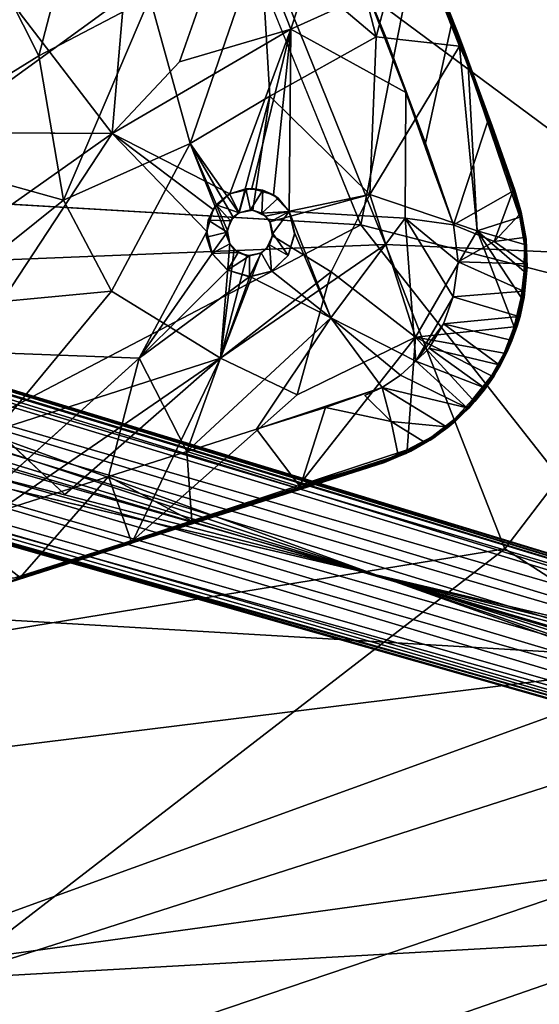
# Model space of a CAD drawing. Units: inches. Extents: x -2 to 130, y -2 to 125.
# Drawn here: x 25 to 28, y 14 to 20 of the extents above; entities that cross this region are included whole.
import ezdxf

# ---------------------------------------------------------------- set-up
doc = ezdxf.new("R2010")
doc.units = ezdxf.units.IN
doc.header["$MEASUREMENT"] = 0
for name, color, linetype in [('SEAT-BASESUPPORT', 5, 'Continuous'), ('SEAT-FABRIC', 5, 'Continuous'), ('SEAT-LEG', 5, 'Continuous')]:
    doc.layers.add(name, color=color, linetype=linetype)

# ---------------------------------------------------------------- blocks, each defined once
blk = doc.blocks.new('3AAL8114_0T')
at = {"layer": 'SEAT-BASESUPPORT'}
for points in [[(4.8996, -1.7082, 11.518), (4.9219, -0.9264, 11.4963), (3.8953, -1.7614, 11.3811)], [(5.6273, -0.9322, 11.5878), (4.9219, -0.9264, 11.4963), (4.8996, -1.7082, 11.518)], [(5.5994, -1.7178, 11.6082), (5.6273, -0.9322, 11.5878), (4.8996, -1.7082, 11.518)], [(5.0516, -2.2839, 11.3664), (4.9187, -1.4413, 11.3118), (5.6035, -1.4488, 11.4007)], [(6.2044, -2.2501, 11.5026), (5.5723, -2.1124, 11.4238), (6.3054, -1.454, 11.4817)], [(6.2044, -2.2501, 11.5026), (6.3054, -1.454, 11.4817), (6.7237, -1.7625, 11.5323)], [(3.7985, -2.4287, 11.2041), (3.8408, -1.6163, 11.1684), (5.0516, -2.2839, 11.3664)], [(4.8996, -1.7082, 11.518), (3.8953, -1.7614, 11.3811), (4.6344, -2.481, 11.5218)], [(5.5994, -1.7178, 11.6082), (4.8996, -1.7082, 11.518), (4.6344, -2.481, 11.5218)], [(5.4059, -2.5411, 11.6245), (5.5994, -1.7178, 11.6082), (4.6344, -2.481, 11.5218)], [(6.2983, -1.727, 11.6882), (5.5994, -1.7178, 11.6082), (5.4059, -2.5411, 11.6245)], [(5.9226, -2.5227, 11.6845), (6.2983, -1.727, 11.6882), (5.4059, -2.5411, 11.6245)], [(6.6023, -2.5156, 11.7531), (6.2983, -1.727, 11.6882), (5.9226, -2.5227, 11.6845)], [(6.7975, -1.7431, 11.7356), (6.2983, -1.727, 11.6882), (6.6023, -2.5156, 11.7531)], [(6.7975, -1.7431, 11.7356), (6.6023, -2.5156, 11.7531), (7.0828, -2.0103, 11.766)], [(3.8953, -1.7614, 11.3811), (3.6832, -2.6499, 11.4002), (4.6344, -2.481, 11.5218)], [(6.7237, -1.7625, 11.5323), (6.6771, -2.2842, 11.5505), (6.2044, -2.2501, 11.5026)], [(7.0133, -2.7237, 11.7308), (7.1134, -1.8083, 11.6973), (7.0508, -2.4133, 11.7676)], [(7.1134, -1.8083, 11.6973), (7.0133, -2.7237, 11.7308), (7.0622, -2.2153, 11.6916)], [(6.7283, -1.8148, 11.536), (6.649, -2.5433, 11.5643), (6.6771, -2.2842, 11.5505)], [(6.9856, -2.784, 11.797), (7.0828, -2.0103, 11.766), (6.6023, -2.5156, 11.7531)], [(7.0828, -2.0103, 11.766), (6.978, -2.9011, 11.8009), (7.0508, -2.4133, 11.7676)], [(7.0828, -2.0103, 11.766), (6.9856, -2.784, 11.797), (6.978, -2.9011, 11.8009)], [(6.2044, -2.2501, 11.5026), (5.0516, -2.2839, 11.3664), (5.5723, -2.1124, 11.4238)], [(5.0516, -2.2839, 11.3664), (6.2044, -2.2501, 11.5026), (5.4664, -2.8925, 11.4555)], [(5.5889, -2.9254, 11.4723), (5.4664, -2.8925, 11.4555), (6.2044, -2.2501, 11.5026)], [(5.6788, -3.0157, 11.4889), (5.5889, -2.9254, 11.4723), (6.2044, -2.2501, 11.5026)], [(6.2044, -2.2501, 11.5026), (5.7114, -3.1385, 11.5016), (5.6788, -3.0157, 11.4889)], [(6.599, -2.8673, 11.5741), (6.2044, -2.2501, 11.5026), (6.6771, -2.2842, 11.5505)], [(7.011, -2.6499, 11.7086), (7.0622, -2.2153, 11.6916), (7.0133, -2.7237, 11.7308)], [(3.7643, -2.9692, 11.236), (3.7985, -2.4287, 11.2041), (5.0516, -2.2839, 11.3664)], [(5.4664, -2.8925, 11.4555), (5.3435, -2.9256, 11.4428), (5.0516, -2.2839, 11.3664)], [(5.3435, -2.9256, 11.4428), (5.2536, -3.0157, 11.439), (5.0516, -2.2839, 11.3664)], [(6.599, -2.8673, 11.5741), (6.6771, -2.2842, 11.5505), (6.6425, -2.5892, 11.5632)], [(6.6425, -2.5892, 11.5632), (6.6771, -2.2842, 11.5505), (6.649, -2.5433, 11.5643)], [(7.0508, -2.4133, 11.7676), (6.978, -2.9011, 11.8009), (7.0035, -2.7881, 11.7834)], [(7.0508, -2.4133, 11.7676), (7.0035, -2.7881, 11.7834), (7.0133, -2.7237, 11.7308)], [(4.6279, -3.0536, 11.5599), (4.6344, -2.481, 11.5218), (3.6832, -2.6499, 11.4002)], [(5.4059, -2.5411, 11.6245), (4.6344, -2.481, 11.5218), (4.6279, -3.0536, 11.5599)], [(5.9226, -2.5227, 11.6845), (5.4059, -2.5411, 11.6245), (5.461, -3.0106, 11.6616)], [(5.461, -3.0106, 11.6616), (5.536, -3.0351, 11.6722), (5.9226, -2.5227, 11.6845)], [(6.6023, -2.5156, 11.7531), (5.9226, -2.5227, 11.6845), (6.1515, -3.271, 11.7565)], [(6.9856, -2.784, 11.797), (6.6023, -2.5156, 11.7531), (6.1515, -3.271, 11.7565)], [(5.3332, -3.1386, 11.6552), (5.3578, -3.0632, 11.6528), (5.4059, -2.5411, 11.6245)], [(5.3578, -3.0632, 11.6528), (5.4212, -3.017, 11.6572), (5.4059, -2.5411, 11.6245)], [(5.4212, -3.017, 11.6572), (5.461, -3.0106, 11.6616), (5.4059, -2.5411, 11.6245)], [(6.649, -2.5433, 11.5643), (6.5614, -3.1689, 11.5913), (6.6425, -2.5892, 11.5632)], [(6.5614, -3.1689, 11.5913), (6.599, -2.8673, 11.5741), (6.6425, -2.5892, 11.5632)], [(3.6832, -2.6499, 11.4002), (3.6898, -3.427, 11.4622), (4.6279, -3.0536, 11.5599)], [(6.9295, -3.2241, 11.736), (7.011, -2.6499, 11.7086), (7.0133, -2.7237, 11.7308)], [(6.8724, -3.6374, 11.7781), (7.0133, -2.7237, 11.7308), (6.934, -3.2615, 11.8073)], [(7.0133, -2.7237, 11.7308), (6.8724, -3.6374, 11.7781), (6.9295, -3.2241, 11.736)], [(7.0035, -2.7881, 11.7834), (6.934, -3.2615, 11.8073), (7.0133, -2.7237, 11.7308)], [(6.5799, -3.7356, 11.8289), (6.9856, -2.784, 11.797), (6.1515, -3.271, 11.7565)], [(6.9856, -2.784, 11.797), (6.5799, -3.7356, 11.8289), (6.978, -2.9011, 11.8009)], [(7.0035, -2.7881, 11.7834), (6.978, -2.9011, 11.8009), (6.934, -3.2615, 11.8073)], [(5.3435, -2.9256, 11.4428), (5.4664, -2.8925, 11.4555), (5.3704, -2.9113, 11.5265)], [(5.3704, -2.9113, 11.5265), (5.4645, -2.8925, 11.529), (5.4617, -3.0106, 11.6382)], [(5.4645, -2.8925, 11.529), (5.3704, -2.9113, 11.5265), (5.4664, -2.8925, 11.4555)], [(5.4645, -2.8925, 11.529), (5.5587, -2.9113, 11.5314), (5.4617, -3.0106, 11.6382)], [(5.5587, -2.9113, 11.5314), (5.4645, -2.8925, 11.529), (5.4664, -2.8925, 11.4555)], [(5.4664, -2.8925, 11.4555), (5.5889, -2.9254, 11.4723), (5.5587, -2.9113, 11.5314)], [(6.5243, -3.3393, 11.5976), (6.599, -2.8673, 11.5741), (6.5614, -3.1689, 11.5913)], [(6.8261, -3.7832, 11.8496), (6.978, -2.9011, 11.8009), (6.5799, -3.7356, 11.8289)], [(6.8261, -3.7832, 11.8496), (6.8676, -3.6221, 11.836), (6.978, -2.9011, 11.8009)], [(6.978, -2.9011, 11.8009), (6.8676, -3.6221, 11.836), (6.934, -3.2615, 11.8073)], [(5.2373, -3.0444, 11.523), (5.2906, -2.9646, 11.5244), (5.3509, -3.0746, 11.6353)], [(5.2906, -2.9646, 11.5244), (5.2373, -3.0444, 11.523), (5.2536, -3.0157, 11.439)], [(5.2536, -3.0157, 11.439), (5.3435, -2.9256, 11.4428), (5.2906, -2.9646, 11.5244)], [(5.3704, -2.9113, 11.5265), (5.2906, -2.9646, 11.5244), (5.3435, -2.9256, 11.4428)], [(5.2906, -2.9646, 11.5244), (5.3704, -2.9113, 11.5265), (5.3977, -3.0278, 11.6365)], [(5.3977, -3.0278, 11.6365), (5.3509, -3.0746, 11.6353), (5.2906, -2.9646, 11.5244)], [(5.4617, -3.0106, 11.6382), (5.3977, -3.0278, 11.6365), (5.3704, -2.9113, 11.5265)], [(5.5256, -3.0278, 11.6398), (5.4617, -3.0106, 11.6382), (5.5587, -2.9113, 11.5314)], [(5.5587, -2.9113, 11.5314), (5.6384, -2.9646, 11.5335), (5.5256, -3.0278, 11.6398)], [(5.5724, -3.0746, 11.6411), (5.5256, -3.0278, 11.6398), (5.6384, -2.9646, 11.5335)], [(5.6384, -2.9646, 11.5335), (5.5587, -2.9113, 11.5314), (5.5889, -2.9254, 11.4723)], [(5.6384, -2.9646, 11.5335), (5.6918, -3.0444, 11.5349), (5.5724, -3.0746, 11.6411)], [(5.5889, -2.9254, 11.4723), (5.6788, -3.0157, 11.4889), (5.6384, -2.9646, 11.5335)], [(5.6918, -3.0444, 11.5349), (5.6384, -2.9646, 11.5335), (5.6788, -3.0157, 11.4889)], [(4.5828, -3.4564, 11.386), (5.2536, -3.0157, 11.439), (5.2206, -3.1386, 11.4426)], [(5.2206, -3.1386, 11.4426), (5.2536, -3.0157, 11.439), (5.2373, -3.0444, 11.523)], [(5.3977, -3.0278, 11.6365), (5.4617, -3.0106, 11.6382), (5.4212, -3.017, 11.6572)], [(5.461, -3.0106, 11.6616), (5.4212, -3.017, 11.6572), (5.4617, -3.0106, 11.6382)], [(5.4617, -3.0106, 11.6382), (5.5256, -3.0278, 11.6398), (5.461, -3.0106, 11.6616)], [(5.536, -3.0351, 11.6722), (5.461, -3.0106, 11.6616), (5.5256, -3.0278, 11.6398)], [(5.6788, -3.0157, 11.4889), (5.7114, -3.1385, 11.5016), (5.6918, -3.0444, 11.5349)], [(4.9827, -3.6725, 11.6547), (4.6279, -3.0536, 11.5599), (3.6898, -3.427, 11.4622)], [(5.2185, -3.1378, 11.5228), (5.2206, -3.1386, 11.4426), (5.2373, -3.0444, 11.523)], [(5.2185, -3.1378, 11.5228), (5.2373, -3.0444, 11.523), (5.3509, -3.0746, 11.6353)], [(5.3509, -3.0746, 11.6353), (5.3338, -3.1386, 11.6348), (5.2185, -3.1378, 11.5228)], [(5.3578, -3.0632, 11.6528), (5.3332, -3.1386, 11.6552), (5.3509, -3.0746, 11.6353)], [(5.3338, -3.1386, 11.6348), (5.3509, -3.0746, 11.6353), (5.3332, -3.1386, 11.6552)], [(5.5256, -3.0278, 11.6398), (5.5724, -3.0746, 11.6411), (5.536, -3.0351, 11.6722)], [(5.5822, -3.0989, 11.682), (5.536, -3.0351, 11.6722), (5.5724, -3.0746, 11.6411)], [(5.5724, -3.0746, 11.6411), (5.6918, -3.0444, 11.5349), (5.7106, -3.1378, 11.5357)], [(5.5724, -3.0746, 11.6411), (5.5896, -3.1386, 11.6415), (5.5822, -3.0989, 11.682)], [(5.5896, -3.1386, 11.6415), (5.5724, -3.0746, 11.6411), (5.7106, -3.1378, 11.5357)], [(5.7114, -3.1385, 11.5016), (5.7106, -3.1378, 11.5357), (5.6918, -3.0444, 11.5349)], [(5.5822, -3.0989, 11.682), (5.5884, -3.1386, 11.6856), (6.1515, -3.271, 11.7565)], [(5.5884, -3.1386, 11.6856), (5.5822, -3.0989, 11.682), (5.5896, -3.1386, 11.6415)], [(5.2206, -3.1386, 11.4426), (5.2531, -3.2613, 11.4557), (4.5828, -3.4564, 11.386)], [(5.3394, -3.1782, 11.6589), (5.3332, -3.1386, 11.6552), (4.9827, -3.6725, 11.6547)], [(5.3856, -3.2421, 11.6692), (5.3394, -3.1782, 11.6589), (4.9827, -3.6725, 11.6547)], [(5.2515, -3.2616, 11.5234), (5.2185, -3.1378, 11.5228), (5.3509, -3.2026, 11.6353)], [(5.2185, -3.1378, 11.5228), (5.2515, -3.2616, 11.5234), (5.2531, -3.2613, 11.4557)], [(5.2206, -3.1386, 11.4426), (5.2185, -3.1378, 11.5228), (5.2531, -3.2613, 11.4557)], [(5.2185, -3.1378, 11.5228), (5.3338, -3.1386, 11.6348), (5.3509, -3.2026, 11.6353)], [(5.3332, -3.1386, 11.6552), (5.3394, -3.1782, 11.6589), (5.3338, -3.1386, 11.6348)], [(5.3509, -3.2026, 11.6353), (5.3338, -3.1386, 11.6348), (5.3394, -3.1782, 11.6589)], [(5.3394, -3.1782, 11.6589), (5.3856, -3.2421, 11.6692), (5.3509, -3.2026, 11.6353)], [(5.5637, -3.214, 11.6881), (5.5884, -3.1386, 11.6856), (5.5724, -3.2026, 11.6411)], [(5.5896, -3.1386, 11.6415), (5.7106, -3.1378, 11.5357), (5.5724, -3.2026, 11.6411)], [(5.5896, -3.1386, 11.6415), (5.5724, -3.2026, 11.6411), (5.5884, -3.1386, 11.6856)], [(5.7114, -3.1385, 11.5016), (5.6298, -3.7709, 11.541), (5.6782, -3.2618, 11.5061)], [(5.6298, -3.7709, 11.541), (5.7114, -3.1385, 11.5016), (6.2609, -3.4815, 11.5835)], [(5.6775, -3.2616, 11.5345), (5.7106, -3.1378, 11.5357), (5.6782, -3.2618, 11.5061)], [(5.7106, -3.1378, 11.5357), (5.7114, -3.1385, 11.5016), (5.6782, -3.2618, 11.5061)], [(6.5243, -3.3393, 11.5976), (6.5614, -3.1689, 11.5913), (6.4799, -3.6424, 11.6171)], [(5.3509, -3.2026, 11.6353), (5.3977, -3.2494, 11.6365), (5.2515, -3.2616, 11.5234)], [(5.3977, -3.2494, 11.6365), (5.3509, -3.2026, 11.6353), (5.3856, -3.2421, 11.6692)], [(5.5004, -3.2601, 11.6841), (5.5637, -3.214, 11.6881), (5.5256, -3.2494, 11.6398)], [(5.5256, -3.2494, 11.6398), (5.5724, -3.2026, 11.6411), (5.5875, -3.3517, 11.5322)], [(5.5724, -3.2026, 11.6411), (5.5256, -3.2494, 11.6398), (5.5637, -3.214, 11.6881)], [(6.4799, -3.6424, 11.6171), (6.9295, -3.2241, 11.736), (6.8594, -3.6369, 11.7593)], [(4.5828, -3.4564, 11.386), (5.2531, -3.2613, 11.4557), (5.3432, -3.3519, 11.4731)], [(5.4606, -3.2665, 11.6799), (5.3856, -3.2421, 11.6692), (4.9827, -3.6725, 11.6547)], [(5.3415, -3.3517, 11.5257), (5.2515, -3.2616, 11.5234), (5.3977, -3.2494, 11.6365)], [(5.3977, -3.2494, 11.6365), (5.4617, -3.2665, 11.6382), (5.3415, -3.3517, 11.5257)], [(5.4645, -3.3846, 11.529), (5.3415, -3.3517, 11.5257), (5.4617, -3.2665, 11.6382)], [(5.3856, -3.2421, 11.6692), (5.4606, -3.2665, 11.6799), (5.3977, -3.2494, 11.6365)], [(5.4617, -3.2665, 11.6382), (5.3977, -3.2494, 11.6365), (5.4606, -3.2665, 11.6799)], [(5.4606, -3.2665, 11.6799), (5.5004, -3.2601, 11.6841), (5.4617, -3.2665, 11.6382)], [(5.4617, -3.2665, 11.6382), (5.5256, -3.2494, 11.6398), (5.4645, -3.3846, 11.529)], [(5.5256, -3.2494, 11.6398), (5.4617, -3.2665, 11.6382), (5.5004, -3.2601, 11.6841)], [(5.5875, -3.3517, 11.5322), (5.4645, -3.3846, 11.529), (5.5256, -3.2494, 11.6398)], [(5.5875, -3.3517, 11.5322), (5.6775, -3.2616, 11.5345), (5.6782, -3.2618, 11.5061)], [(5.6782, -3.2618, 11.5061), (5.5885, -3.3515, 11.5025), (5.5875, -3.3517, 11.5322)], [(6.1515, -3.271, 11.7565), (5.754, -3.5463, 11.7355), (5.9944, -4.0922, 11.8064)], [(6.5799, -3.7356, 11.8289), (6.1515, -3.271, 11.7565), (5.9944, -4.0922, 11.8064)], [(6.8676, -3.6221, 11.836), (6.8711, -3.6383, 11.8223), (6.934, -3.2615, 11.8073)], [(6.934, -3.2615, 11.8073), (6.8711, -3.6383, 11.8223), (6.8724, -3.6374, 11.7781)], [(4.5681, -4.0393, 11.4369), (4.5828, -3.4564, 11.386), (5.3432, -3.3519, 11.4731)], [(5.6298, -3.7709, 11.541), (4.5681, -4.0393, 11.4369), (5.3432, -3.3519, 11.4731)], [(5.4655, -3.3846, 11.4907), (5.3432, -3.3519, 11.4731), (5.3415, -3.3517, 11.5257)], [(5.3415, -3.3517, 11.5257), (5.4645, -3.3846, 11.529), (5.4655, -3.3846, 11.4907)], [(5.6298, -3.7709, 11.541), (5.3432, -3.3519, 11.4731), (5.4655, -3.3846, 11.4907)], [(5.5885, -3.3515, 11.5025), (5.4655, -3.3846, 11.4907), (5.4645, -3.3846, 11.529)], [(5.4645, -3.3846, 11.529), (5.5875, -3.3517, 11.5322), (5.5885, -3.3515, 11.5025)], [(3.2271, -3.7817, 11.2306), (4.5828, -3.4564, 11.386), (4.1176, -3.953, 11.3697)], [(4.9827, -3.6725, 11.6547), (3.6898, -3.427, 11.4622), (3.8555, -3.9255, 11.5308)], [(4.5828, -3.4564, 11.386), (4.5681, -4.0393, 11.4369), (4.1176, -3.953, 11.3697)], [(5.9315, -4.2109, 11.6116), (5.6298, -3.7709, 11.541), (6.2609, -3.4815, 11.5835)], [(6.2856, -3.9944, 11.6271), (5.9315, -4.2109, 11.6116), (6.2609, -3.4815, 11.5835)], [(6.4799, -3.6424, 11.6171), (6.4041, -3.8369, 11.6253), (6.2609, -3.4815, 11.5835)], [(6.4041, -3.8369, 11.6253), (6.2856, -3.9944, 11.6271), (6.2609, -3.4815, 11.5835)], [(3.4164, -4.2119, 11.4186), (1.9238, -3.5282, 11.0213), (3.2271, -3.7817, 11.2306)], [(5.754, -3.5463, 11.7355), (4.9827, -3.6725, 11.6547), (5.2606, -4.0583, 11.7231)], [(5.9944, -4.0922, 11.8064), (5.754, -3.5463, 11.7355), (5.2606, -4.0583, 11.7231)], [(6.8261, -3.7832, 11.8496), (6.8388, -3.7811, 11.8318), (6.8676, -3.6221, 11.836)], [(6.8711, -3.6383, 11.8223), (6.8676, -3.6221, 11.836), (6.8388, -3.7811, 11.8318)], [(5.2606, -4.0583, 11.7231), (4.9827, -3.6725, 11.6547), (4.0684, -4.3304, 11.6)], [(6.4041, -3.8369, 11.6253), (6.4799, -3.6424, 11.6171), (6.6347, -3.8333, 11.7079)], [(6.6347, -3.8333, 11.7079), (6.4799, -3.6424, 11.6171), (6.8594, -3.6369, 11.7593)], [(6.6347, -3.8333, 11.7079), (6.8594, -3.6369, 11.7593), (6.8359, -3.7662, 11.7689)], [(6.845, -3.7621, 11.7845), (6.8359, -3.7662, 11.7689), (6.8724, -3.6374, 11.7781)], [(6.8388, -3.7811, 11.8318), (6.845, -3.7621, 11.7845), (6.8711, -3.6383, 11.8223)], [(6.8724, -3.6374, 11.7781), (6.8711, -3.6383, 11.8223), (6.845, -3.7621, 11.7845)], [(4.0388, -4.3403, 11.5789), (0.9841, -3.7511, 11.0947), (1.263, -3.8046, 11.0868)], [(4.0388, -4.3403, 11.5789), (3.2223, -4.1785, 11.4622), (0.9841, -3.7511, 11.0947)], [(3.4164, -4.2119, 11.4186), (3.2271, -3.7817, 11.2306), (4.1176, -3.953, 11.3697)], [(4.5681, -4.0393, 11.4369), (5.6298, -3.7709, 11.541), (4.97, -4.1171, 11.4951)], [(5.6968, -4.2488, 11.5924), (4.97, -4.1171, 11.4951), (5.6298, -3.7709, 11.541)], [(5.8193, -4.2379, 11.6035), (5.6968, -4.2488, 11.5924), (5.6298, -3.7709, 11.541)], [(5.6298, -3.7709, 11.541), (5.9315, -4.2109, 11.6116), (5.8193, -4.2379, 11.6035)], [(6.5799, -3.7356, 11.8289), (5.9944, -4.0922, 11.8064), (6.5045, -4.3032, 11.8692)], [(6.5045, -4.3032, 11.8692), (6.6177, -4.1794, 11.8671), (6.5799, -3.7356, 11.8289)], [(6.7748, -3.9282, 11.8567), (6.8261, -3.7832, 11.8496), (6.5799, -3.7356, 11.8289)], [(6.6177, -4.1794, 11.8671), (6.7008, -4.0604, 11.8632), (6.5799, -3.7356, 11.8289)], [(6.7008, -4.0604, 11.8632), (6.7748, -3.9282, 11.8567), (6.5799, -3.7356, 11.8289)], [(6.7927, -3.8942, 11.7754), (6.6347, -3.8333, 11.7079), (6.8359, -3.7662, 11.7689)], [(6.8261, -3.7832, 11.8496), (6.7748, -3.9282, 11.8567), (6.7881, -3.9249, 11.8394)], [(6.7881, -3.9249, 11.8394), (6.7973, -3.9071, 11.7922), (6.8388, -3.7811, 11.8318)], [(6.8388, -3.7811, 11.8318), (6.8261, -3.7832, 11.8496), (6.7881, -3.9249, 11.8394)], [(6.7973, -3.9071, 11.7922), (6.845, -3.7621, 11.7845), (6.8388, -3.7811, 11.8318)], [(6.7973, -3.9071, 11.7922), (6.8359, -3.7662, 11.7689), (6.845, -3.7621, 11.7845)], [(4.0388, -4.3403, 11.5789), (1.263, -3.8046, 11.0868), (4.036, -4.3394, 11.5277)], [(1.263, -3.8046, 11.0868), (1.5352, -3.851, 11.1184), (4.036, -4.3394, 11.5277)], [(6.2856, -3.9944, 11.6271), (6.4041, -3.8369, 11.6253), (6.6455, -4.1539, 11.7849)], [(6.73, -4.0274, 11.7816), (6.4041, -3.8369, 11.6253), (6.6347, -3.8333, 11.7079)], [(6.6455, -4.1539, 11.7849), (6.4041, -3.8369, 11.6253), (6.73, -4.0274, 11.7816)], [(6.73, -4.0274, 11.7816), (6.6347, -3.8333, 11.7079), (6.7927, -3.8942, 11.7754)], [(4.4064, -4.3941, 11.5673), (4.1176, -3.953, 11.3697), (4.5681, -4.0393, 11.4369)], [(6.7748, -3.9282, 11.8567), (6.7008, -4.0604, 11.8632), (6.7137, -4.0654, 11.8518)], [(6.7881, -3.9249, 11.8394), (6.7748, -3.9282, 11.8567), (6.7137, -4.0654, 11.8518)], [(6.7881, -3.9249, 11.8394), (6.7137, -4.0654, 11.8518), (6.7232, -4.0531, 11.8416)], [(6.7232, -4.0531, 11.8416), (6.7286, -4.0464, 11.7988), (6.7881, -3.9249, 11.8394)], [(6.7286, -4.0464, 11.7988), (6.7973, -3.9071, 11.7922), (6.7881, -3.9249, 11.8394)], [(6.7286, -4.0464, 11.7988), (6.73, -4.0274, 11.7816), (6.7973, -3.9071, 11.7922)], [(5.9315, -4.2109, 11.6116), (6.2856, -3.9944, 11.6271), (6.1669, -4.1021, 11.6255)], [(6.1669, -4.1021, 11.6255), (6.2856, -3.9944, 11.6271), (6.5542, -4.2665, 11.7886)], [(6.5542, -4.2665, 11.7886), (6.2856, -3.9944, 11.6271), (6.6455, -4.1539, 11.7849)], [(4.4064, -4.3941, 11.5673), (4.5681, -4.0393, 11.4369), (5.029, -4.5151, 11.6571)], [(4.5681, -4.0393, 11.4369), (4.97, -4.1171, 11.4951), (5.029, -4.5151, 11.6571)], [(6.7008, -4.0604, 11.8632), (6.6177, -4.1794, 11.8671), (6.6276, -4.1858, 11.8591)], [(6.7137, -4.0654, 11.8518), (6.7008, -4.0604, 11.8632), (6.6276, -4.1858, 11.8591)], [(6.6321, -4.1865, 11.848), (6.6337, -4.1852, 11.8057), (6.7232, -4.0531, 11.8416)], [(6.7137, -4.0654, 11.8518), (6.6321, -4.1865, 11.848), (6.7232, -4.0531, 11.8416)], [(6.6337, -4.1852, 11.8057), (6.7286, -4.0464, 11.7988), (6.7232, -4.0531, 11.8416)], [(6.6558, -4.1534, 11.7931), (6.7286, -4.0464, 11.7988), (6.6337, -4.1852, 11.8057)], [(6.6558, -4.1534, 11.7931), (6.6455, -4.1539, 11.7849), (6.73, -4.0274, 11.7816)], [(6.6558, -4.1534, 11.7931), (6.73, -4.0274, 11.7816), (6.7286, -4.0464, 11.7988)], [(5.3647, -4.1953, 11.5501), (4.97, -4.1171, 11.4951), (5.6968, -4.2488, 11.5924)], [(5.029, -4.5151, 11.6571), (4.97, -4.1171, 11.4951), (5.3647, -4.1953, 11.5501)], [(5.0264, -4.5054, 11.7417), (5.6529, -4.6214, 11.8216), (5.9944, -4.0922, 11.8064)], [(5.9315, -4.2109, 11.6116), (6.1669, -4.1021, 11.6255), (6.0308, -4.1823, 11.6207)], [(6.1071, -4.5498, 11.8587), (6.264, -4.4833, 11.8649), (5.9944, -4.0922, 11.8064)], [(6.3861, -4.4071, 11.8675), (6.5045, -4.3032, 11.8692), (5.9944, -4.0922, 11.8064)], [(6.264, -4.4833, 11.8649), (6.3861, -4.4071, 11.8675), (5.9944, -4.0922, 11.8064)], [(6.0308, -4.1823, 11.6207), (6.1669, -4.1021, 11.6255), (6.3297, -4.4496, 11.7868)], [(6.4529, -4.3601, 11.7886), (6.1669, -4.1021, 11.6255), (6.5542, -4.2665, 11.7886)], [(6.3297, -4.4496, 11.7868), (6.1669, -4.1021, 11.6255), (6.4529, -4.3601, 11.7886)], [(6.7137, -4.0654, 11.8518), (6.6276, -4.1858, 11.8591), (6.6321, -4.1865, 11.848)], [(6.561, -4.2699, 11.8031), (6.5542, -4.2665, 11.7886), (6.6558, -4.1534, 11.7931)], [(6.5542, -4.2665, 11.7886), (6.6455, -4.1539, 11.7849), (6.6558, -4.1534, 11.7931)], [(6.561, -4.2699, 11.8031), (6.6558, -4.1534, 11.7931), (6.6337, -4.1852, 11.8057)], [(4.0549, -4.3396, 11.5891), (4.0684, -4.3304, 11.6), (3.2223, -4.1785, 11.4622)], [(3.2223, -4.1785, 11.4622), (4.0388, -4.3403, 11.5789), (4.0549, -4.3396, 11.5891)], [(4.036, -4.3394, 11.5277), (3.4164, -4.2119, 11.4186), (4.0376, -4.3324, 11.5154)], [(6.0591, -4.5752, 11.7745), (5.8193, -4.2379, 11.6035), (5.9315, -4.2109, 11.6116)], [(5.9315, -4.2109, 11.6116), (6.0308, -4.1823, 11.6207), (6.1948, -4.5199, 11.7806)], [(6.0591, -4.5752, 11.7745), (5.9315, -4.2109, 11.6116), (6.1948, -4.5199, 11.7806)], [(6.1948, -4.5199, 11.7806), (6.0308, -4.1823, 11.6207), (6.3297, -4.4496, 11.7868)], [(6.6177, -4.1794, 11.8671), (6.5045, -4.3032, 11.8692), (6.5152, -4.3092, 11.8613)], [(6.6276, -4.1858, 11.8591), (6.6177, -4.1794, 11.8671), (6.5152, -4.3092, 11.8613)], [(6.6276, -4.1858, 11.8591), (6.5152, -4.3092, 11.8613), (6.5227, -4.3077, 11.8506)], [(6.5227, -4.3077, 11.8506), (6.5221, -4.3091, 11.8084), (6.6337, -4.1852, 11.8057)], [(6.6337, -4.1852, 11.8057), (6.5221, -4.3091, 11.8084), (6.561, -4.2699, 11.8031)], [(6.5227, -4.3077, 11.8506), (6.6337, -4.1852, 11.8057), (6.6321, -4.1865, 11.848)], [(6.6321, -4.1865, 11.848), (6.6276, -4.1858, 11.8591), (6.5227, -4.3077, 11.8506)], [(5.65, -4.4395, 11.6656), (5.5899, -4.2426, 11.5812), (5.6968, -4.2488, 11.5924)], [(5.6968, -4.2488, 11.5924), (5.9063, -4.6129, 11.7645), (5.65, -4.4395, 11.6656)], [(5.6968, -4.2488, 11.5924), (5.8193, -4.2379, 11.6035), (6.0591, -4.5752, 11.7745)], [(5.9063, -4.6129, 11.7645), (5.6968, -4.2488, 11.5924), (6.0591, -4.5752, 11.7745)], [(6.4529, -4.3601, 11.7886), (6.5542, -4.2665, 11.7886), (6.561, -4.2699, 11.8031)], [(6.4569, -4.3668, 11.8026), (6.4529, -4.3601, 11.7886), (6.561, -4.2699, 11.8031)], [(6.4569, -4.3668, 11.8026), (6.561, -4.2699, 11.8031), (6.5221, -4.3091, 11.8084)], [(4.0441, -4.3409, 11.5273), (4.036, -4.3394, 11.5277), (4.0376, -4.3324, 11.5154)], [(4.0376, -4.3324, 11.5154), (4.0564, -4.3248, 11.5132), (4.0441, -4.3409, 11.5273)], [(4.0564, -4.3248, 11.5132), (4.0631, -4.3362, 11.5202), (4.0441, -4.3409, 11.5273)], [(4.0629, -4.3434, 11.5335), (4.0441, -4.3409, 11.5273), (4.0631, -4.3362, 11.5202)], [(4.0642, -4.3433, 11.5825), (4.0684, -4.3304, 11.6), (4.0549, -4.3396, 11.5891)], [(5.4934, -4.6188, 11.7399), (4.0629, -4.3434, 11.5335), (4.0631, -4.3362, 11.5202)], [(4.0684, -4.3304, 11.6), (4.0642, -4.3433, 11.5825), (5.4941, -4.6109, 11.8004)], [(5.4941, -4.6109, 11.8004), (5.0264, -4.5054, 11.7417), (4.0684, -4.3304, 11.6)], [(6.5152, -4.3092, 11.8613), (6.5045, -4.3032, 11.8692), (6.3861, -4.4071, 11.8675)], [(6.5152, -4.3092, 11.8613), (6.3861, -4.4071, 11.8675), (6.3998, -4.4108, 11.8507)], [(6.3998, -4.4108, 11.8507), (6.4012, -4.4102, 11.8075), (6.5227, -4.3077, 11.8506)], [(6.5227, -4.3077, 11.8506), (6.5152, -4.3092, 11.8613), (6.3998, -4.4108, 11.8507)], [(6.4012, -4.4102, 11.8075), (6.5221, -4.3091, 11.8084), (6.5227, -4.3077, 11.8506)], [(6.4569, -4.3668, 11.8026), (6.5221, -4.3091, 11.8084), (6.4012, -4.4102, 11.8075)], [(4.0388, -4.3403, 11.5789), (4.036, -4.3394, 11.5277), (4.0441, -4.3409, 11.5273)], [(4.0388, -4.3403, 11.5789), (4.0642, -4.3433, 11.5825), (4.0549, -4.3396, 11.5891)], [(4.0441, -4.3409, 11.5273), (4.0642, -4.3433, 11.5825), (4.0388, -4.3403, 11.5789)], [(4.0642, -4.3433, 11.5825), (4.0441, -4.3409, 11.5273), (4.0629, -4.3434, 11.5335)], [(4.0642, -4.3433, 11.5825), (4.0629, -4.3434, 11.5335), (5.4934, -4.6188, 11.7399)], [(4.0642, -4.3433, 11.5825), (5.4934, -4.6188, 11.7399), (5.5074, -4.6213, 11.787)], [(4.0642, -4.3433, 11.5825), (5.5074, -4.6213, 11.787), (5.4941, -4.6109, 11.8004)], [(6.3297, -4.4496, 11.7868), (6.4529, -4.3601, 11.7886), (6.4569, -4.3668, 11.8026)], [(6.3329, -4.4567, 11.8012), (6.3297, -4.4496, 11.7868), (6.4569, -4.3668, 11.8026)], [(6.3329, -4.4567, 11.8012), (6.4569, -4.3668, 11.8026), (6.4012, -4.4102, 11.8075)], [(5.5946, -4.6227, 11.7324), (5.65, -4.4395, 11.6656), (5.7576, -4.6295, 11.7517)], [(5.7576, -4.6295, 11.7517), (5.65, -4.4395, 11.6656), (5.9063, -4.6129, 11.7645)], [(6.2595, -4.4992, 11.8042), (6.4012, -4.4102, 11.8075), (6.3998, -4.4108, 11.8507)], [(6.4012, -4.4102, 11.8075), (6.2595, -4.4992, 11.8042), (6.3329, -4.4567, 11.8012)], [(6.2723, -4.4923, 11.8473), (6.2595, -4.4992, 11.8042), (6.3998, -4.4108, 11.8507)], [(6.3861, -4.4071, 11.8675), (6.264, -4.4833, 11.8649), (6.2723, -4.4923, 11.8473)], [(6.3998, -4.4108, 11.8507), (6.3861, -4.4071, 11.8675), (6.2723, -4.4923, 11.8473)], [(6.264, -4.4833, 11.8649), (6.1071, -4.5498, 11.8587), (6.115, -4.5609, 11.8493)], [(6.1147, -4.5639, 11.8356), (6.1124, -4.5652, 11.7971), (6.2723, -4.4923, 11.8473)], [(6.1124, -4.5652, 11.7971), (6.2595, -4.4992, 11.8042), (6.2723, -4.4923, 11.8473)], [(6.1124, -4.5652, 11.7971), (6.2039, -4.5254, 11.7901), (6.2595, -4.4992, 11.8042)], [(6.1147, -4.5639, 11.8356), (6.2723, -4.4923, 11.8473), (6.1885, -4.5338, 11.8428)], [(6.2723, -4.4923, 11.8473), (6.264, -4.4833, 11.8649), (6.115, -4.5609, 11.8493)], [(6.2723, -4.4923, 11.8473), (6.115, -4.5609, 11.8493), (6.1885, -4.5338, 11.8428)], [(6.2039, -4.5254, 11.7901), (6.1948, -4.5199, 11.7806), (6.3297, -4.4496, 11.7868)], [(6.2039, -4.5254, 11.7901), (6.3297, -4.4496, 11.7868), (6.3329, -4.4567, 11.8012)], [(6.2039, -4.5254, 11.7901), (6.3329, -4.4567, 11.8012), (6.2595, -4.4992, 11.8042)], [(5.6529, -4.6214, 11.8216), (5.0264, -4.5054, 11.7417), (5.4941, -4.6109, 11.8004)], [(5.029, -4.5151, 11.6571), (5.5946, -4.6227, 11.7324), (5.4934, -4.6188, 11.7399)], [(6.115, -4.5609, 11.8493), (6.1071, -4.5498, 11.8587), (5.9659, -4.5967, 11.8491)], [(6.0591, -4.5752, 11.7745), (6.1948, -4.5199, 11.7806), (6.2039, -4.5254, 11.7901)], [(6.0677, -4.5806, 11.7899), (6.0591, -4.5752, 11.7745), (6.2039, -4.5254, 11.7901)], [(6.0677, -4.5806, 11.7899), (6.2039, -4.5254, 11.7901), (6.1124, -4.5652, 11.7971)], [(6.1147, -4.5639, 11.8356), (6.1885, -4.5338, 11.8428), (6.115, -4.5609, 11.8493)], [(5.6583, -4.6349, 11.812), (5.6529, -4.6214, 11.8216), (5.4941, -4.6109, 11.8004)], [(5.6583, -4.6349, 11.812), (5.4941, -4.6109, 11.8004), (5.5074, -4.6213, 11.787)], [(5.8147, -4.633, 11.8193), (5.7912, -4.6355, 11.7706), (5.9649, -4.6091, 11.8312)], [(5.7912, -4.6355, 11.7706), (5.954, -4.6114, 11.7865), (5.9649, -4.6091, 11.8312)], [(5.954, -4.6114, 11.7865), (5.7912, -4.6355, 11.7706), (5.9107, -4.6202, 11.779)], [(5.9659, -4.5967, 11.8491), (5.8075, -4.623, 11.8356), (5.8147, -4.633, 11.8193)], [(5.9649, -4.6091, 11.8312), (5.9659, -4.5967, 11.8491), (5.8147, -4.633, 11.8193)], [(5.9063, -4.6129, 11.7645), (6.0591, -4.5752, 11.7745), (6.0677, -4.5806, 11.7899)], [(5.9107, -4.6202, 11.779), (5.9063, -4.6129, 11.7645), (6.0677, -4.5806, 11.7899)], [(5.9107, -4.6202, 11.779), (6.0677, -4.5806, 11.7899), (5.954, -4.6114, 11.7865)], [(5.954, -4.6114, 11.7865), (6.1124, -4.5652, 11.7971), (6.1147, -4.5639, 11.8356)], [(5.9649, -4.6091, 11.8312), (5.954, -4.6114, 11.7865), (6.1147, -4.5639, 11.8356)], [(6.1124, -4.5652, 11.7971), (5.954, -4.6114, 11.7865), (6.0677, -4.5806, 11.7899)], [(6.115, -4.5609, 11.8493), (5.9659, -4.5967, 11.8491), (5.9649, -4.6091, 11.8312)], [(5.9649, -4.6091, 11.8312), (6.1147, -4.5639, 11.8356), (6.115, -4.5609, 11.8493)], [(5.4934, -4.6188, 11.7399), (5.6363, -4.6355, 11.7508), (5.6659, -4.6377, 11.802)], [(5.5074, -4.6213, 11.787), (5.4934, -4.6188, 11.7399), (5.6659, -4.6377, 11.802)], [(5.4934, -4.6188, 11.7399), (5.5946, -4.6227, 11.7324), (5.6363, -4.6355, 11.7508)], [(5.5074, -4.6213, 11.787), (5.6659, -4.6377, 11.802), (5.6583, -4.6349, 11.812)], [(5.6363, -4.6355, 11.7508), (5.5946, -4.6227, 11.7324), (5.7576, -4.6295, 11.7517)], [(5.6363, -4.6355, 11.7508), (5.7576, -4.6295, 11.7517), (5.7912, -4.6355, 11.7706)], [(5.6659, -4.6377, 11.802), (5.6363, -4.6355, 11.7508), (5.8147, -4.633, 11.8193)], [(5.6363, -4.6355, 11.7508), (5.7912, -4.6355, 11.7706), (5.8147, -4.633, 11.8193)], [(5.8075, -4.623, 11.8356), (5.6529, -4.6214, 11.8216), (5.6583, -4.6349, 11.812)], [(5.8147, -4.633, 11.8193), (5.8075, -4.623, 11.8356), (5.6583, -4.6349, 11.812)], [(5.8147, -4.633, 11.8193), (5.6583, -4.6349, 11.812), (5.6659, -4.6377, 11.802)], [(5.7576, -4.6295, 11.7517), (5.9063, -4.6129, 11.7645), (5.9107, -4.6202, 11.779)], [(5.7912, -4.6355, 11.7706), (5.7576, -4.6295, 11.7517), (5.9107, -4.6202, 11.779)]]:
    blk.add_3dface(points, dxfattribs=at)
for points, invisible_edges in [([(5.0516, -2.2839, 11.3664), (3.8408, -1.6163, 11.1684), (4.9187, -1.4413, 11.3118)], 2), ([(5.5723, -2.1124, 11.4238), (5.0516, -2.2839, 11.3664), (5.6035, -1.4488, 11.4007)], 12), ([(5.5723, -2.1124, 11.4238), (5.6035, -1.4488, 11.4007), (6.3054, -1.454, 11.4817)], 1), ([(6.649, -2.5433, 11.5643), (6.7283, -1.8148, 11.536), (7.0622, -2.2153, 11.6916)], 14), ([(5.7114, -3.1385, 11.5016), (6.2044, -2.2501, 11.5026), (6.599, -2.8673, 11.5741)], 12), ([(7.011, -2.6499, 11.7086), (6.649, -2.5433, 11.5643), (7.0622, -2.2153, 11.6916)], 3), ([(5.2536, -3.0157, 11.439), (3.7643, -2.9692, 11.236), (5.0516, -2.2839, 11.3664)], 1), ([(5.536, -3.0351, 11.6722), (5.5822, -3.0989, 11.682), (5.9226, -2.5227, 11.6845)], 2), ([(6.1515, -3.271, 11.7565), (5.9226, -2.5227, 11.6845), (5.5822, -3.0989, 11.682)], 2), ([(5.4059, -2.5411, 11.6245), (4.6279, -3.0536, 11.5599), (5.3332, -3.1386, 11.6552)], 2), ([(6.5614, -3.1689, 11.5913), (6.649, -2.5433, 11.5643), (7.011, -2.6499, 11.7086)], 2), ([(6.9295, -3.2241, 11.736), (6.5614, -3.1689, 11.5913), (7.011, -2.6499, 11.7086)], 1), ([(6.2609, -3.4815, 11.5835), (5.7114, -3.1385, 11.5016), (6.599, -2.8673, 11.5741)], 2), ([(6.599, -2.8673, 11.5741), (6.5243, -3.3393, 11.5976), (6.2609, -3.4815, 11.5835)], 2), ([(4.5828, -3.4564, 11.386), (3.4011, -3.468, 11.2256), (3.7643, -2.9692, 11.236)], 1), ([(4.5828, -3.4564, 11.386), (3.7643, -2.9692, 11.236), (5.2536, -3.0157, 11.439)], 2), ([(5.4212, -3.017, 11.6572), (5.3578, -3.0632, 11.6528), (5.3977, -3.0278, 11.6365)], 2), ([(4.6279, -3.0536, 11.5599), (4.9827, -3.6725, 11.6547), (5.3332, -3.1386, 11.6552)], 12), ([(5.3509, -3.0746, 11.6353), (5.3977, -3.0278, 11.6365), (5.3578, -3.0632, 11.6528)], 2), ([(5.5884, -3.1386, 11.6856), (5.5637, -3.214, 11.6881), (5.754, -3.5463, 11.7355)], 12), ([(5.7106, -3.1378, 11.5357), (5.6775, -3.2616, 11.5345), (5.5724, -3.2026, 11.6411)], 2), ([(6.1515, -3.271, 11.7565), (5.5884, -3.1386, 11.6856), (5.754, -3.5463, 11.7355)], 2), ([(6.9295, -3.2241, 11.736), (6.4799, -3.6424, 11.6171), (6.5614, -3.1689, 11.5913)], 12), ([(5.5637, -3.214, 11.6881), (5.5004, -3.2601, 11.6841), (5.754, -3.5463, 11.7355)], 2), ([(5.6775, -3.2616, 11.5345), (5.5875, -3.3517, 11.5322), (5.5724, -3.2026, 11.6411)], 12), ([(6.8724, -3.6374, 11.7781), (6.8594, -3.6369, 11.7593), (6.9295, -3.2241, 11.736)], 1), ([(4.9827, -3.6725, 11.6547), (5.754, -3.5463, 11.7355), (5.4606, -3.2665, 11.6799)], 2), ([(5.3432, -3.3519, 11.4731), (5.2531, -3.2613, 11.4557), (5.2515, -3.2616, 11.5234)], 12), ([(5.2515, -3.2616, 11.5234), (5.3415, -3.3517, 11.5257), (5.3432, -3.3519, 11.4731)], 12), ([(5.5004, -3.2601, 11.6841), (5.4606, -3.2665, 11.6799), (5.754, -3.5463, 11.7355)], 14), ([(5.5885, -3.3515, 11.5025), (5.6782, -3.2618, 11.5061), (5.6298, -3.7709, 11.541)], 12), ([(6.5243, -3.3393, 11.5976), (6.4799, -3.6424, 11.6171), (6.2609, -3.4815, 11.5835)], 12), ([(5.4655, -3.3846, 11.4907), (5.5885, -3.3515, 11.5025), (5.6298, -3.7709, 11.541)], 2), ([(3.6898, -3.427, 11.4622), (1.9499, -3.9206, 11.2639), (3.8555, -3.9255, 11.5308)], 2), ([(3.4011, -3.468, 11.2256), (4.5828, -3.4564, 11.386), (3.2271, -3.7817, 11.2306)], 1), ([(3.4164, -4.2119, 11.4186), (1.5352, -3.851, 11.1184), (1.9238, -3.5282, 11.0213)], 1), ([(4.9827, -3.6725, 11.6547), (3.8555, -3.9255, 11.5308), (4.0684, -4.3304, 11.6)], 2), ([(6.8594, -3.6369, 11.7593), (6.8724, -3.6374, 11.7781), (6.8359, -3.7662, 11.7689)], 1), ([(6.7973, -3.9071, 11.7922), (6.7927, -3.8942, 11.7754), (6.8359, -3.7662, 11.7689)], 1), ([(4.036, -4.3394, 11.5277), (1.5352, -3.851, 11.1184), (3.4164, -4.2119, 11.4186)], 2), ([(6.73, -4.0274, 11.7816), (6.7927, -3.8942, 11.7754), (6.7973, -3.9071, 11.7922)], 2), ([(3.382, -4.1979, 11.4941), (4.0684, -4.3304, 11.6), (3.8555, -3.9255, 11.5308)], 14), ([(4.0564, -4.3248, 11.5132), (3.4164, -4.2119, 11.4186), (4.1176, -3.953, 11.3697)], 1), ([(4.0564, -4.3248, 11.5132), (4.1176, -3.953, 11.3697), (4.4064, -4.3941, 11.5673)], 12), ([(5.2606, -4.0583, 11.7231), (4.0684, -4.3304, 11.6), (5.0264, -4.5054, 11.7417)], 12), ([(5.9944, -4.0922, 11.8064), (5.2606, -4.0583, 11.7231), (5.0264, -4.5054, 11.7417)], 2), ([(5.6529, -4.6214, 11.8216), (5.8075, -4.623, 11.8356), (5.9944, -4.0922, 11.8064)], 2), ([(5.8075, -4.623, 11.8356), (5.9659, -4.5967, 11.8491), (5.9944, -4.0922, 11.8064)], 14), ([(5.9659, -4.5967, 11.8491), (6.1071, -4.5498, 11.8587), (5.9944, -4.0922, 11.8064)], 12), ([(3.382, -4.1979, 11.4941), (3.2223, -4.1785, 11.4622), (4.0684, -4.3304, 11.6)], 1), ([(3.4164, -4.2119, 11.4186), (4.0564, -4.3248, 11.5132), (4.0376, -4.3324, 11.5154)], 1), ([(5.3647, -4.1953, 11.5501), (5.5946, -4.6227, 11.7324), (5.029, -4.5151, 11.6571)], 1), ([(5.65, -4.4395, 11.6656), (5.5946, -4.6227, 11.7324), (5.3647, -4.1953, 11.5501)], 2), ([(5.5899, -4.2426, 11.5812), (5.65, -4.4395, 11.6656), (5.3647, -4.1953, 11.5501)], 12), ([(5.6968, -4.2488, 11.5924), (5.5899, -4.2426, 11.5812), (5.3647, -4.1953, 11.5501)], 2), ([(4.4064, -4.3941, 11.5673), (4.0631, -4.3362, 11.5202), (4.0564, -4.3248, 11.5132)], 13), ([(5.4934, -4.6188, 11.7399), (4.0631, -4.3362, 11.5202), (5.029, -4.5151, 11.6571)], 2), ([(4.4064, -4.3941, 11.5673), (5.029, -4.5151, 11.6571), (4.0631, -4.3362, 11.5202)], 14)]:
    blk.add_3dface(points, dxfattribs=dict(at, invisible_edges=invisible_edges))
at = {"layer": 'SEAT-FABRIC'}
for points in [[(6.2598, 0.9219, 13.7137), (2.1929, 0.7006, 13.0153), (2.4635, -1.1718, 13.0734)], [(6.3291, -1.5392, 11.7467), (2.9048, -1.9823, 11.177), (2.8736, 0.005, 11.1316)], [(6.3291, -1.5392, 11.7467), (7.9227, -1.0932, 11.9645), (7.719, -4.5399, 12.1018)], [(7.719, -4.5399, 12.1018), (7.9227, -1.0932, 11.9645), (9.1398, -1.7419, 12.0999)], [(1.5246, -3.3175, 13.0452), (6.0264, -3.3952, 13.788), (2.4635, -1.1718, 13.0734)], [(7.2666, -4.55, 14.0462), (7.7684, -1.2934, 13.9287), (6.0264, -3.3952, 13.788)], [(6.0264, -3.3952, 13.788), (7.7684, -1.2934, 13.9287), (6.2626, -1.3075, 13.7263)], [(7.2666, -4.55, 14.0462), (8.6176, -4.1062, 14.1506), (7.7684, -1.2934, 13.9287)], [(8.6176, -4.1062, 14.1506), (8.872, -1.4359, 14.0452), (7.7684, -1.2934, 13.9287)], [(2.9048, -1.9823, 11.177), (6.3291, -1.5392, 11.7467), (6.0937, -3.5573, 11.8132)], [(6.0937, -3.5573, 11.8132), (6.3291, -1.5392, 11.7467), (7.719, -4.5399, 12.1018)], [(1.938, -3.9896, 11.1666), (2.9048, -1.9823, 11.177), (6.0937, -3.5573, 11.8132)], [(6.5401, -6.4454, 14.157), (6.0264, -3.3952, 13.788), (1.5246, -3.3175, 13.0452)], [(2.2589, -4.7535, 13.3002), (6.5401, -6.4454, 14.157), (1.5246, -3.3175, 13.0452)], [(7.2666, -4.55, 14.0462), (6.0264, -3.3952, 13.788), (6.5401, -6.4454, 14.157)], [(1.938, -3.9896, 11.1666), (6.0937, -3.5573, 11.8132), (5.8674, -5.3665, 11.9382)], [(5.8674, -5.3665, 11.9382), (6.0937, -3.5573, 11.8132), (7.719, -4.5399, 12.1018)], [(5.8674, -5.3665, 11.9382), (1.9872, -5.9824, 11.4114), (1.938, -3.9896, 11.1666)], [(5.8674, -5.3665, 11.9382), (7.719, -4.5399, 12.1018), (6.6961, -6.8846, 12.2401)], [(6.5401, -6.4454, 14.157), (2.2589, -4.7535, 13.3002), (1.387, -5.6595, 13.2899)], [(6.6961, -6.8846, 12.2401), (1.9872, -5.9824, 11.4114), (5.8674, -5.3665, 11.9382)], [(0.7562, -6.4349, 13.395), (5.7128, -7.2995, 14.2174), (1.387, -5.6595, 13.2899)], [(6.5401, -6.4454, 14.157), (1.387, -5.6595, 13.2899), (5.7128, -7.2995, 14.2174)], [(5.6919, -7.741, 12.2816), (0.7374, -6.9126, 11.4791), (1.9872, -5.9824, 11.4114)], [(1.9872, -5.9824, 11.4114), (6.6961, -6.8846, 12.2401), (5.6919, -7.741, 12.2816)], [(5.5386, -8.1219, 14.4879), (5.7128, -7.2995, 14.2174), (0.7562, -6.4349, 13.395)], [(0.7374, -6.9126, 11.4791), (5.6919, -7.741, 12.2816), (4.0365, -8.4857, 12.3673)], [(4.0365, -8.4857, 12.3673), (5.6919, -7.741, 12.2816), (6.8325, -8.8163, 12.7268)]]:
    blk.add_3dface(points, dxfattribs=at)
for points, invisible_edges in [([(2.4635, -1.1718, 13.0734), (6.2626, -1.3075, 13.7263), (6.2598, 0.9219, 13.7137)], 1), ([(6.0264, -3.3952, 13.788), (6.2626, -1.3075, 13.7263), (2.4635, -1.1718, 13.0734)], 2)]:
    blk.add_3dface(points, dxfattribs=dict(at, invisible_edges=invisible_edges))
at = {"layer": 'SEAT-LEG'}
for points in [[(0.9394, -0.3227, 5.5127), (9.5312, -9.0628, 1.9586), (1.4213, -0.903, 5.0558)], [(1.4364, -0.7844, 5.467), (9.5312, -9.0628, 1.9586), (0.9394, -0.3227, 5.5127)], [(1.1274, -0.4816, 5.8756), (9.5382, -9.0381, 2.1559), (1.4364, -0.7844, 5.467)], [(9.5382, -9.0381, 2.1559), (1.1274, -0.4816, 5.8756), (9.6477, -9.1799, 2.276)], [(1.2705, -0.6728, 5.9917), (9.6477, -9.1799, 2.276), (1.1274, -0.4816, 5.8756)], [(1.3346, -1.0439, 4.8305), (5.1654, -5.1502, 3.242), (0.8093, -0.7052, 4.9318)], [(0.8093, -0.7052, 4.9318), (5.1654, -5.1502, 3.242), (1.0033, -1.0555, 4.8189)], [(1.6711, -1.1578, 5.9306), (9.6011, -9.2272, 2.4283), (1.2705, -0.6728, 5.9917)], [(9.6477, -9.1799, 2.276), (1.2705, -0.6728, 5.9917), (9.6011, -9.2272, 2.4283)], [(9.5312, -9.0628, 1.9586), (1.4364, -0.7844, 5.467), (9.5382, -9.0381, 2.1559)], [(1.4213, -0.903, 5.0558), (5.1654, -5.1502, 3.242), (1.3346, -1.0439, 4.8305)], [(9.5312, -9.0628, 1.9586), (5.1654, -5.1502, 3.242), (1.4213, -0.903, 5.0558)], [(1.0033, -1.0555, 4.8189), (5.1654, -5.1502, 3.242), (1.0591, -1.3194, 4.8305)], [(0.9089, -1.5324, 5.4369), (9.1518, -9.6286, 2.1332), (0.5461, -1.1613, 5.8461)], [(9.1812, -9.6176, 2.2856), (0.5461, -1.1613, 5.8461), (9.1518, -9.6286, 2.1332)], [(0.5461, -1.1613, 5.8461), (9.1812, -9.6176, 2.2856), (0.6878, -1.2542, 5.9957)], [(1.4067, -1.2434, 6.251), (9.571, -9.3747, 2.524), (1.4914, -1.1842, 6.1735)], [(1.4914, -1.1842, 6.1735), (9.6011, -9.2272, 2.4283), (1.6711, -1.1578, 5.9306)], [(9.6011, -9.2272, 2.4283), (1.4914, -1.1842, 6.1735), (9.571, -9.3747, 2.524)], [(0.6878, -1.2542, 5.9957), (9.2425, -9.5876, 2.4263), (1.0856, -1.5478, 5.9977)], [(9.2425, -9.5876, 2.4263), (0.6878, -1.2542, 5.9957), (9.1812, -9.6176, 2.2856)], [(1.0591, -1.3194, 4.8305), (5.1654, -5.1502, 3.242), (0.8072, -1.2541, 5.0548)], [(1.4225, -1.4085, 6.2242), (9.471, -9.475, 2.5585), (1.4067, -1.2434, 6.251)], [(9.571, -9.3747, 2.524), (1.4067, -1.2434, 6.251), (9.471, -9.475, 2.5585)], [(1.2444, -1.5322, 6.1421), (9.364, -9.5538, 2.5197), (1.257, -1.3902, 6.252)], [(9.471, -9.475, 2.5585), (1.257, -1.3902, 6.252), (9.364, -9.5538, 2.5197)], [(1.257, -1.3902, 6.252), (9.471, -9.475, 2.5585), (1.4225, -1.4085, 6.2242)], [(9.1518, -9.6286, 2.1332), (0.9089, -1.5324, 5.4369), (8.9818, -9.417, 2.0103)], [(1.0856, -1.5478, 5.9977), (9.2425, -9.5876, 2.4263), (1.2444, -1.5322, 6.1421)], [(9.364, -9.5538, 2.5197), (1.2444, -1.5322, 6.1421), (9.2425, -9.5876, 2.4263)], [(9.0657, -9.2288, 1.7553), (5.1654, -5.1502, 3.242), (9.1483, -9.1331, 1.7235)], [(9.319, -9.1255, 1.7057), (5.1654, -5.1502, 3.242), (9.4422, -9.0821, 1.7914)], [(8.9818, -9.417, 2.0103), (5.1654, -5.1502, 3.242), (9.0996, -9.4352, 1.7935)], [(9.4422, -9.0821, 1.7914), (5.1654, -5.1502, 3.242), (9.5312, -9.0628, 1.9586)], [(9.1483, -9.1331, 1.7235), (5.1654, -5.1502, 3.242), (9.319, -9.1255, 1.7057)], [(9.0996, -9.4352, 1.7935), (5.1654, -5.1502, 3.242), (9.0657, -9.2288, 1.7553)]]:
    blk.add_3dface(points, dxfattribs=at)
for points, invisible_edges in [([(0.9821, -1.4969, 5.076), (8.9818, -9.417, 2.0103), (0.3532, -0.9386, 5.5019)], 2), ([(0.3532, -0.9386, 5.5019), (8.9818, -9.417, 2.0103), (0.9089, -1.5324, 5.4369)], 1), ([(0.8072, -1.2541, 5.0548), (5.1654, -5.1502, 3.242), (0.9821, -1.4969, 5.076)], 2), ([(5.1654, -5.1502, 3.242), (8.9818, -9.417, 2.0103), (0.9821, -1.4969, 5.076)], 12)]:
    blk.add_3dface(points, dxfattribs=dict(at, invisible_edges=invisible_edges))

msp = doc.modelspace()

# ---------------------------------------------------------------- block references
at = {"rotation": 28.60045948358594}
msp.add_blockref('3AAL8114_0T', (19.6661, 18.6532), dxfattribs=at)

doc.saveas('drawing.dxf')
